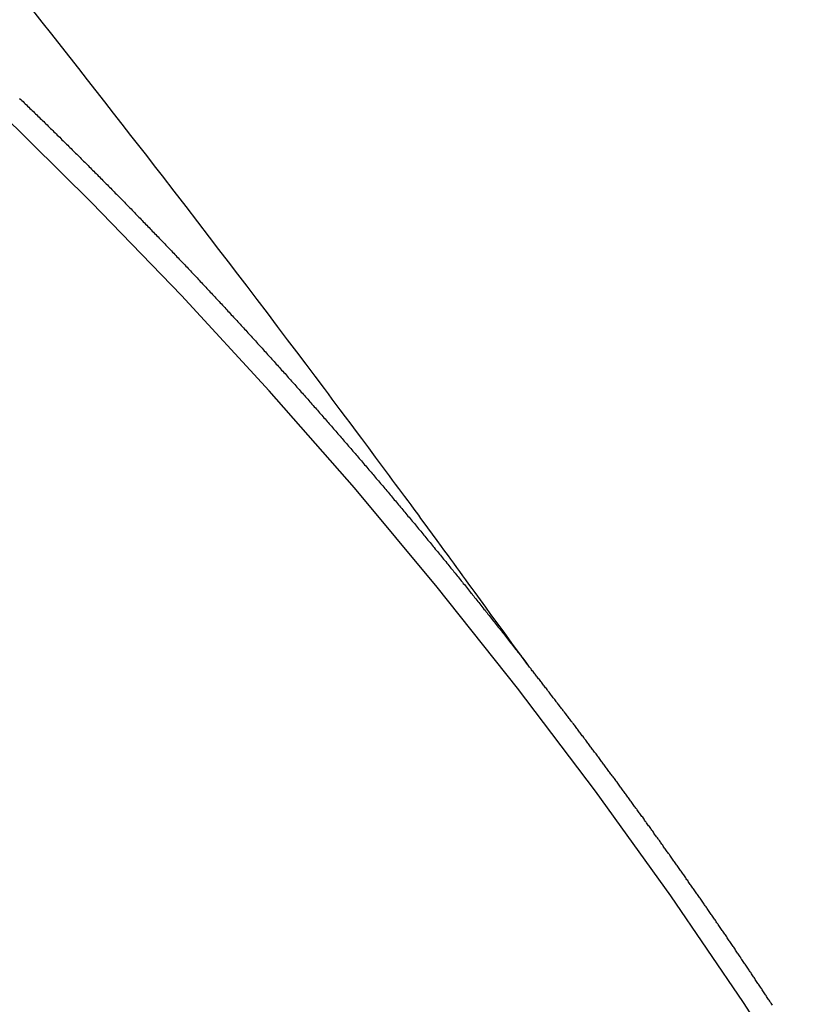
# Model space of a CAD drawing. Extents: x 0 to 26473, y -33073 to -24203.
# Drawn here: x 17104 to 17109, y -26273 to -26267 of the extents above; entities that cross this region are included whole.
import ezdxf

# ---------------------------------------------------------------- set-up
doc = ezdxf.new("R2010")
doc.units = 0
doc.header["$LTSCALE"] = 50
doc.header["$MEASUREMENT"] = 0
doc.linetypes.add('CENTER2', pattern=[1.125, 0.75, -0.125, 0.125, -0.125])
doc.linetypes.add('HIDDEN', pattern=[0.375, 0.25, -0.125])
doc.layers.get('0').update_dxf_attribs({"linetype": 'CONTINUOUS'})
doc.layers.add('150-機器', color=8, linetype='CONTINUOUS')
doc.layers.add('160-文字', color=254, linetype='CONTINUOUS')
doc.styles.add('KH001', font='txt')
doc.dimstyles.new('KH1xx030', dxfattribs={"dimscale": 30, "dimtxt": 2, "dimasz": 0.6, "dimexe": 0.3, "dimexo": 1.2, "dimgap": 0.5, "dimtad": 3, "dimdec": 1, "dimdsep": 46, "dimlunit": 6, "dimtxsty": 'KH001', "dimblk": 'DOT', "dimcen": 1, "dimdle": 1, "dimclrd": 256, "dimclre": 256, "dimclrt": 256, "dimadec": 0, "dimazin": 0, "dimtfac": 1, "dimtdec": 1, "dimtix": 1, "dimtmove": 2, "dimatfit": 3, "dimldrblk": 'CLOSEDBLANK', "dimfxl": 1, "dimtolj": 1, "dimtzin": 0, "dimlwd": -1, "dimlwe": -1, "dimarcsym": 0})

# ---------------------------------------------------------------- blocks, each defined once
blk = doc.blocks.new('_ClosedBlank')
at = {"color": 0, "linetype": 'ByBlock', "lineweight": -2}
for p, q in [((-1, 0.16667), (0, 0)), ((-1, 0.16667), (-1, -0.16667)), ((0, 0), (-1, -0.16667))]:
    blk.add_line(p, q, dxfattribs=at)
blk = doc.blocks.new('_Dot')
at = {"color": 0, "linetype": 'ByBlock', "lineweight": -2}
blk.add_line((-0.5, 0), (-1, 0), dxfattribs=at)
at = {"color": 0, "linetype": 'ByBlock', "const_width": 0.5}
blk.add_lwpolyline([(-0.25, 0, 1), (0.25, 0, 1)], format="xyb", close=True, dxfattribs=at)
blk = doc.blocks.new('F402_H')
at = {"layer": '150-機器', "color": 13, "linetype": 'CENTER2'}
blk.add_line((0, 0), (-244.018, -170.8633), dxfattribs=at)
at = {"layer": '150-機器', "color": 13, "linetype": 'HIDDEN'}
for points in [[(-218.9206, -151.3426), (-218.9663, -151.28), (-219.012, -151.2173), (-219.0577, -151.1546), (-219.1035, -151.092), (-219.1346, -151.0493), (-219.1658, -151.0066), (-219.1969, -150.9638), (-219.228, -150.9211), (-219.2459, -150.8965), (-219.2637, -150.8718), (-219.2816, -150.8472), (-219.2994, -150.8225), (-219.3171, -150.7981), (-219.3348, -150.7737), (-219.3525, -150.7492), (-219.3703, -150.7248), (-219.3837, -150.7065), (-219.3971, -150.6882), (-219.4105, -150.6699), (-219.424, -150.6516), (-219.451, -150.6148), (-219.478, -150.578), (-219.505, -150.5412), (-219.5319, -150.5044), (-219.5453, -150.4861), (-219.5588, -150.4678), (-219.5722, -150.4495), (-219.5856, -150.4312), (-219.6035, -150.4069), (-219.6214, -150.3826), (-219.6393, -150.3583), (-219.6573, -150.3341), (-219.6755, -150.3097), (-219.6938, -150.2854), (-219.7121, -150.261), (-219.7303, -150.2367), (-219.771, -150.182), (-219.8113, -150.1272), (-219.8517, -150.0724), (-219.8922, -150.0177), (-219.9239, -149.9753), (-219.9557, -149.9331), (-219.9875, -149.8908), (-220.0192, -149.8485), (-220.0424, -149.8172), (-220.0656, -149.7859), (-220.0887, -149.7546), (-220.1119, -149.7234), (-220.1655, -149.6516), (-220.2194, -149.5801), (-220.2736, -149.5088), (-220.3277, -149.4374), (-220.3871, -149.3591), (-220.4465, -149.2807), (-220.5059, -149.2024), (-220.5654, -149.1241), (-220.6203, -149.0521), (-220.6752, -148.9801), (-220.7303, -148.9081), (-220.7853, -148.8361), (-220.8542, -148.7462), (-220.9231, -148.6562), (-220.9921, -148.5664), (-221.0613, -148.4767), (-221.1075, -148.4171), (-221.1538, -148.3575), (-221.2001, -148.298), (-221.2464, -148.2385), (-221.2973, -148.1731), (-221.3482, -148.1077), (-221.3992, -148.0423), (-221.4502, -147.977), (-221.5012, -147.9117), (-221.5524, -147.8464), (-221.6035, -147.7812), (-221.6548, -147.7161), (-221.7106, -147.6453), (-221.7666, -147.5746), (-221.8225, -147.5039)], [(-221.8999, -148.0216), (-221.8931, -148.0278), (-221.8863, -148.034), (-221.8795, -148.0402), (-221.873, -148.0478), (-221.8662, -148.054), (-221.8594, -148.0602), (-221.8526, -148.0665), (-221.8453, -148.0735), (-221.8393, -148.0803), (-221.8325, -148.0865), (-221.8258, -148.0927), (-221.819, -148.0989), (-221.8124, -148.1065), (-221.8057, -148.1127), (-221.7989, -148.1189), (-221.7921, -148.1251), (-221.7847, -148.1321), (-221.7788, -148.1389), (-221.772, -148.1451), (-221.7652, -148.1513), (-221.7584, -148.1575), (-221.7519, -148.1651), (-221.7451, -148.1714), (-221.7383, -148.1776), (-221.7315, -148.1838), (-221.725, -148.1914), (-221.7182, -148.1976), (-221.7114, -148.2038), (-221.7055, -148.2106), (-221.6981, -148.2176), (-221.6913, -148.2238), (-221.6846, -148.23), (-221.6786, -148.2368), (-221.6712, -148.2438), (-221.6645, -148.25), (-221.6585, -148.2568), (-221.6511, -148.2638), (-221.6443, -148.27), (-221.6376, -148.2762), (-221.6316, -148.283), (-221.6242, -148.2901), (-221.6175, -148.2963), (-221.6115, -148.303), (-221.6047, -148.3093), (-221.5974, -148.3163), (-221.5914, -148.3231), (-221.5846, -148.3293), (-221.5773, -148.3363), (-221.5713, -148.3431), (-221.5645, -148.3493), (-221.5577, -148.3555), (-221.5512, -148.3631), (-221.5444, -148.3693), (-221.5376, -148.3755), (-221.5311, -148.3831), (-221.5243, -148.3893), (-221.5175, -148.3955), (-221.5116, -148.4023), (-221.5042, -148.4093), (-221.4974, -148.4155), (-221.4915, -148.4223), (-221.4841, -148.4293), (-221.4781, -148.4361), (-221.4714, -148.4423), (-221.464, -148.4494), (-221.458, -148.4561), (-221.4512, -148.4623), (-221.4445, -148.4686), (-221.4379, -148.4762), (-221.4311, -148.4824), (-221.4252, -148.4891), (-221.4178, -148.4962), (-221.411, -148.5024), (-221.4051, -148.5092), (-221.3977, -148.5162), (-221.3918, -148.523), (-221.385, -148.5292), (-221.3776, -148.5362), (-221.3717, -148.543), (-221.3649, -148.5492), (-221.3583, -148.5568), (-221.3516, -148.563), (-221.3456, -148.5698), (-221.3382, -148.5768), (-221.3315, -148.583), (-221.3255, -148.5898), (-221.3181, -148.5968), (-221.3122, -148.6036), (-221.3054, -148.6098), (-221.2988, -148.6174), (-221.2921, -148.6236), (-221.2853, -148.6298), (-221.2787, -148.6374), (-221.272, -148.6436), (-221.266, -148.6504), (-221.2586, -148.6574), (-221.2527, -148.6642), (-221.2459, -148.6704), (-221.2394, -148.678), (-221.2326, -148.6842), (-221.226, -148.6918), (-221.2193, -148.698), (-221.2133, -148.7048), (-221.2059, -148.7118), (-221.2, -148.7186), (-221.1932, -148.7248), (-221.1866, -148.7324), (-221.1799, -148.7386), (-221.1739, -148.7454), (-221.1665, -148.7524), (-221.1606, -148.7592), (-221.1532, -148.7663), (-221.1473, -148.773), (-221.1405, -148.7792), (-221.1339, -148.7868), (-221.1272, -148.7931), (-221.1212, -148.7998), (-221.1138, -148.8069), (-221.1079, -148.8136), (-221.1005, -148.8207), (-221.0946, -148.8274), (-221.0878, -148.8337), (-221.0812, -148.8413), (-221.0744, -148.8475), (-221.0679, -148.8551), (-221.0611, -148.8613), (-221.0552, -148.868), (-221.0486, -148.8756), (-221.0418, -148.8819), (-221.0353, -148.8895), (-221.0285, -148.8957), (-221.0226, -148.9024), (-221.0152, -148.9095), (-221.0092, -148.9162), (-221.0019, -148.9233), (-220.9959, -148.9301), (-220.99, -148.9368), (-220.9826, -148.9439), (-220.9766, -148.9506), (-220.9693, -148.9577), (-220.9633, -148.9644), (-220.9573, -148.9712), (-220.95, -148.9783), (-220.944, -148.985), (-220.9367, -148.9921), (-220.9307, -148.9988), (-220.9247, -149.0056), (-220.9174, -149.0126), (-220.9114, -149.0194), (-220.9041, -149.0265), (-220.8981, -149.0332), (-220.8916, -149.0408), (-220.8848, -149.047), (-220.8788, -149.0538), (-220.8715, -149.0608), (-220.8655, -149.0676), (-220.859, -149.0752), (-220.8522, -149.0814), (-220.8456, -149.089), (-220.8397, -149.0958), (-220.8329, -149.102), (-220.8263, -149.1096), (-220.8204, -149.1164), (-220.813, -149.1234), (-220.8071, -149.1302), (-220.8005, -149.1378), (-220.7937, -149.144), (-220.7872, -149.1516), (-220.7812, -149.1584), (-220.7745, -149.1646), (-220.7679, -149.1722), (-220.762, -149.179), (-220.7546, -149.186), (-220.7486, -149.1928), (-220.7421, -149.2004), (-220.7353, -149.2066), (-220.7288, -149.2142), (-220.7228, -149.221), (-220.7155, -149.228), (-220.7095, -149.2348), (-220.7035, -149.2416), (-220.6962, -149.2486), (-220.6902, -149.2554), (-220.6837, -149.263), (-220.6777, -149.2697), (-220.6703, -149.2768), (-220.6644, -149.2836), (-220.6578, -149.2911), (-220.6511, -149.2974), (-220.6445, -149.305), (-220.6386, -149.3117), (-220.632, -149.3193), (-220.6252, -149.3255), (-220.6187, -149.3331), (-220.6127, -149.3399), (-220.6068, -149.3467), (-220.5994, -149.3537), (-220.5935, -149.3605), (-220.5869, -149.3681), (-220.5809, -149.3749), (-220.5736, -149.3819), (-220.5676, -149.3887), (-220.5611, -149.3963), (-220.5551, -149.4031), (-220.5478, -149.4101), (-220.5418, -149.4169), (-220.5353, -149.4245), (-220.5293, -149.4313), (-220.5219, -149.4383), (-220.516, -149.4451), (-220.5094, -149.4527), (-220.5035, -149.4594), (-220.4969, -149.467), (-220.4902, -149.4732), (-220.4836, -149.4808), (-220.4777, -149.4876), (-220.4711, -149.4952), (-220.4652, -149.502), (-220.4578, -149.509), (-220.4518, -149.5158), (-220.4453, -149.5234), (-220.4393, -149.5302), (-220.4328, -149.5378), (-220.426, -149.544), (-220.4195, -149.5516), (-220.4135, -149.5584), (-220.407, -149.566), (-220.401, -149.5728), (-220.3945, -149.5804), (-220.3877, -149.5866), (-220.3811, -149.5942), (-220.3752, -149.6009), (-220.3686, -149.6085), (-220.3627, -149.6153), (-220.3561, -149.6229), (-220.3488, -149.6299), (-220.3428, -149.6367), (-220.3363, -149.6443), (-220.3303, -149.6511), (-220.3238, -149.6587), (-220.3178, -149.6655), (-220.3113, -149.6731), (-220.3053, -149.6799), (-220.298, -149.6869), (-220.292, -149.6937), (-220.2855, -149.7013), (-220.2795, -149.708), (-220.273, -149.7156), (-220.267, -149.7224), (-220.2604, -149.73), (-220.2545, -149.7368), (-220.2479, -149.7444), (-220.2406, -149.7514), (-220.2346, -149.7582), (-220.2281, -149.7658), (-220.2221, -149.7726), (-220.2156, -149.7802), (-220.2096, -149.787), (-220.2031, -149.7946), (-220.1971, -149.8013), (-220.1906, -149.8089), (-220.1846, -149.8157), (-220.1781, -149.8233), (-220.1715, -149.8309), (-220.1648, -149.8371), (-220.1582, -149.8447), (-220.1523, -149.8515), (-220.1457, -149.8591), (-220.1397, -149.8659), (-220.1332, -149.8735), (-220.1272, -149.8803), (-220.1207, -149.8879), (-220.1142, -149.8955), (-220.1082, -149.9022), (-220.1017, -149.9098), (-220.0957, -149.9166), (-220.0892, -149.9242), (-220.0832, -149.931), (-220.0767, -149.9386), (-220.0707, -149.9454), (-220.0642, -149.953), (-220.0576, -149.9606), (-220.0517, -149.9673), (-220.0451, -149.9749), (-220.0392, -149.9817), (-220.0326, -149.9893), (-220.0266, -149.9961), (-220.0201, -150.0037), (-220.0136, -150.0113), (-220.0076, -150.0181), (-220.0011, -150.0257), (-219.9951, -150.0325), (-219.9886, -150.0401), (-219.9826, -150.0468), (-219.9761, -150.0544), (-219.9695, -150.062), (-219.9636, -150.0688), (-219.957, -150.0764), (-219.9511, -150.0832), (-219.9445, -150.0908), (-219.9386, -150.0976), (-219.932, -150.1052), (-219.9255, -150.1128), (-219.9195, -150.1195), (-219.913, -150.1271), (-219.907, -150.1339), (-219.9005, -150.1415), (-219.8939, -150.1491), (-219.888, -150.1559), (-219.8822, -150.1641), (-219.8763, -150.1709), (-219.8697, -150.1785), (-219.8632, -150.186), (-219.8572, -150.1928), (-219.8507, -150.2004), (-219.8447, -150.2072), (-219.8382, -150.2148), (-219.8317, -150.2224), (-219.8257, -150.2292), (-219.8192, -150.2368), (-219.8132, -150.2436), (-219.8075, -150.2517), (-219.8009, -150.2593), (-219.795, -150.2661), (-219.7884, -150.2737), (-219.7825, -150.2805), (-219.7759, -150.2881), (-219.7694, -150.2957), (-219.7634, -150.3025), (-219.7569, -150.3101), (-219.7517, -150.3174), (-219.7452, -150.325), (-219.7387, -150.3326), (-219.7327, -150.3394), (-219.7262, -150.347), (-219.7202, -150.3538), (-219.7137, -150.3614), (-219.7079, -150.3695), (-219.702, -150.3763), (-219.6954, -150.3839), (-219.6889, -150.3915), (-219.6829, -150.3983), (-219.6764, -150.4059), (-219.6704, -150.4127), (-219.6647, -150.4208), (-219.6582, -150.4284), (-219.6522, -150.4352), (-219.6457, -150.4428), (-219.6397, -150.4496), (-219.6332, -150.4572), (-219.6274, -150.4654), (-219.6215, -150.4722), (-219.6149, -150.4797), (-219.6084, -150.4873), (-219.6024, -150.4941), (-219.5967, -150.5023), (-219.5908, -150.5091), (-219.5842, -150.5167), (-219.5777, -150.5243), (-219.5717, -150.5311), (-219.566, -150.5392), (-219.5595, -150.5468), (-219.5535, -150.5536), (-219.547, -150.5612), (-219.5412, -150.5694), (-219.5353, -150.5762), (-219.5287, -150.5837), (-219.5228, -150.5905), (-219.5162, -150.5981), (-219.5105, -150.6063), (-219.5045, -150.6131), (-219.498, -150.6207), (-219.4915, -150.6283), (-219.4863, -150.6356), (-219.4798, -150.6432), (-219.4732, -150.6508), (-219.4673, -150.6576), (-219.4616, -150.6658), (-219.4556, -150.6726), (-219.4491, -150.6802), (-219.4425, -150.6877), (-219.4374, -150.6951), (-219.4308, -150.7027), (-219.4243, -150.7103), (-219.4191, -150.7177), (-219.4126, -150.7252), (-219.4061, -150.7328), (-219.4001, -150.7396), (-219.3944, -150.7478), (-219.3878, -150.7554), (-219.3819, -150.7622), (-219.3762, -150.7703), (-219.3696, -150.7779), (-219.3637, -150.7847), (-219.3571, -150.7923), (-219.352, -150.7997), (-219.3454, -150.8073), (-219.3389, -150.8149), (-219.3337, -150.8222), (-219.3272, -150.8298), (-219.3207, -150.8374), (-219.3155, -150.8448), (-219.309, -150.8524), (-219.3024, -150.86), (-219.2973, -150.8673), (-219.2908, -150.8749), (-219.2842, -150.8825), (-219.2791, -150.8899), (-219.2725, -150.8975), (-219.266, -150.9051), (-219.2608, -150.9124), (-219.2543, -150.92), (-219.2478, -150.9276), (-219.2426, -150.935), (-219.2361, -150.9426), (-219.2304, -150.9507), (-219.2244, -150.9575), (-219.2179, -150.9651), (-219.2121, -150.9733), (-219.2062, -150.9801), (-219.1996, -150.9877), (-219.1939, -150.9958), (-219.188, -151.0026), (-219.1822, -151.0108), (-219.1757, -151.0184), (-219.1697, -151.0252), (-219.164, -151.0333), (-219.1575, -151.0409), (-219.1523, -151.0483), (-219.1458, -151.0559), (-219.1401, -151.064), (-219.1341, -151.0708), (-219.1276, -151.0784), (-219.1218, -151.0866), (-219.1159, -151.0934), (-219.1102, -151.1015), (-219.1036, -151.1091), (-219.0979, -151.1173), (-219.0919, -151.1241), (-219.0854, -151.1317), (-219.0797, -151.1399), (-219.0737, -151.1466), (-219.068, -151.1548), (-219.0615, -151.1624), (-219.0563, -151.1698), (-219.0498, -151.1774), (-219.044, -151.1855), (-219.0381, -151.1923), (-219.0324, -151.2005), (-219.0258, -151.2081), (-219.0207, -151.2154), (-219.0141, -151.223), (-219.0076, -151.2306), (-219.0024, -151.238), (-218.9959, -151.2456), (-218.9902, -151.2537), (-218.9837, -151.2613), (-218.9785, -151.2687), (-218.972, -151.2763), (-218.9662, -151.2845), (-218.9603, -151.2912), (-218.9546, -151.2994), (-218.948, -151.307), (-218.9429, -151.3144), (-218.9363, -151.322), (-218.9306, -151.3301), (-218.9246, -151.3369)], [(-217.4839, -153.3424), (-217.4879, -153.3367), (-217.4919, -153.331), (-217.4953, -153.3261), (-217.4985, -153.3198), (-217.5025, -153.314), (-217.5059, -153.3091), (-217.5099, -153.3034), (-217.5139, -153.2977), (-217.518, -153.292), (-217.5206, -153.2865), (-217.5246, -153.2808), (-217.5286, -153.2751), (-217.532, -153.2702), (-217.536, -153.2645), (-217.5392, -153.2582), (-217.5432, -153.2524), (-217.5466, -153.2475), (-217.5506, -153.2418), (-217.5546, -153.2361), (-217.5581, -153.2312), (-217.5613, -153.2249), (-217.5653, -153.2192), (-217.5687, -153.2143), (-217.5727, -153.2086), (-217.5767, -153.2029), (-217.5807, -153.1971), (-217.5841, -153.1922), (-217.5873, -153.1859), (-217.5913, -153.1802), (-217.5948, -153.1753), (-217.5988, -153.1696), (-217.6028, -153.1639), (-217.6068, -153.1582), (-217.6094, -153.1527), (-217.6134, -153.147), (-217.6174, -153.1413), (-217.6208, -153.1364), (-217.6248, -153.1306), (-217.6288, -153.1249), (-217.6329, -153.1192), (-217.6363, -153.1143), (-217.6395, -153.108), (-217.6435, -153.1023), (-217.6469, -153.0974), (-217.6509, -153.0917), (-217.6549, -153.0859), (-217.6589, -153.0802), (-217.6624, -153.0753), (-217.6664, -153.0696), (-217.6695, -153.0633), (-217.673, -153.0584), (-217.677, -153.0527), (-217.681, -153.047), (-217.685, -153.0413), (-217.6884, -153.0364), (-217.6924, -153.0306), (-217.6964, -153.0249), (-217.6999, -153.02), (-217.7031, -153.0137), (-217.7071, -153.008), (-217.7111, -153.0023), (-217.7145, -152.9974), (-217.7185, -152.9917), (-217.7225, -152.9859), (-217.7259, -152.981), (-217.7299, -152.9753), (-217.7339, -152.9696), (-217.7374, -152.9647), (-217.7406, -152.9584), (-217.7446, -152.9527), (-217.7486, -152.947), (-217.752, -152.9421), (-217.756, -152.9364), (-217.76, -152.9306), (-217.7634, -152.9257), (-217.7675, -152.92), (-217.7715, -152.9143), (-217.7755, -152.9086), (-217.7789, -152.9037), (-217.7829, -152.898), (-217.7861, -152.8917), (-217.7895, -152.8868), (-217.7935, -152.881), (-217.7975, -152.8753), (-217.8015, -152.8696), (-217.805, -152.8647), (-217.809, -152.859), (-217.813, -152.8533), (-217.8164, -152.8484), (-217.8204, -152.8426), (-217.8244, -152.8369), (-217.8284, -152.8312), (-217.8318, -152.8263), (-217.8359, -152.8206), (-217.8399, -152.8149), (-217.8433, -152.81), (-217.8473, -152.8042), (-217.8505, -152.798), (-217.8545, -152.7922), (-217.8579, -152.7873), (-217.8619, -152.7816), (-217.8659, -152.7759), (-217.8694, -152.771), (-217.8734, -152.7653), (-217.8774, -152.7596), (-217.8814, -152.7538), (-217.8848, -152.7489), (-217.8888, -152.7432), (-217.8928, -152.7375), (-217.8968, -152.7318), (-217.9003, -152.7269), (-217.9043, -152.7212), (-217.9083, -152.7154), (-217.9117, -152.7105), (-217.9157, -152.7048), (-217.9197, -152.6991), (-217.9237, -152.6934), (-217.9271, -152.6885), (-217.9311, -152.6828), (-217.9351, -152.677), (-217.9386, -152.6721), (-217.9426, -152.6664), (-217.9466, -152.6607), (-217.9506, -152.655), (-217.954, -152.6501), (-217.958, -152.6444), (-217.962, -152.6386), (-217.9655, -152.6337), (-217.9695, -152.628), (-217.9735, -152.6223), (-217.9775, -152.6166), (-217.9809, -152.6117), (-217.9849, -152.606), (-217.9889, -152.6002), (-217.9924, -152.5953), (-217.9964, -152.5896), (-218.0004, -152.5839), (-218.0044, -152.5782), (-218.0078, -152.5733), (-218.0118, -152.5676), (-218.0158, -152.5618), (-218.0192, -152.5569), (-218.0232, -152.5512), (-218.0272, -152.5455), (-218.0313, -152.5398), (-218.0347, -152.5349), (-218.0387, -152.5292), (-218.0427, -152.5234), (-218.0461, -152.5185), (-218.0501, -152.5128), (-218.0541, -152.5071), (-218.0581, -152.5014), (-218.0616, -152.4965), (-218.0656, -152.4908), (-218.0696, -152.485), (-218.073, -152.4801), (-218.077, -152.4744), (-218.081, -152.4687), (-218.085, -152.463), (-218.0885, -152.4581), (-218.0925, -152.4524), (-218.0973, -152.4472), (-218.1007, -152.4423), (-218.1047, -152.4366), (-218.1087, -152.4309), (-218.1127, -152.4252), (-218.1162, -152.4203), (-218.1202, -152.4145), (-218.1242, -152.4088), (-218.1276, -152.4039), (-218.1316, -152.3982), (-218.1356, -152.3925), (-218.1396, -152.3868), (-218.143, -152.3819), (-218.1471, -152.3761), (-218.1511, -152.3704), (-218.1545, -152.3655), (-218.1585, -152.3598), (-218.1633, -152.3547), (-218.1673, -152.3489), (-218.1708, -152.344), (-218.1748, -152.3383), (-218.1788, -152.3326), (-218.1822, -152.3277), (-218.1862, -152.322), (-218.1902, -152.3163), (-218.1942, -152.3105), (-218.1976, -152.3056), (-218.2016, -152.2999), (-218.2056, -152.2942), (-218.2099, -152.2899), (-218.2139, -152.2842), (-218.2179, -152.2784), (-218.2219, -152.2727), (-218.2253, -152.2678), (-218.2293, -152.2621), (-218.2334, -152.2564), (-218.2368, -152.2515), (-218.2408, -152.2458), (-218.2448, -152.24), (-218.2496, -152.2349), (-218.253, -152.23), (-218.2571, -152.2243), (-218.2611, -152.2186), (-218.2645, -152.2136), (-218.2685, -152.2079), (-218.2725, -152.2022), (-218.2765, -152.1965), (-218.2799, -152.1916), (-218.2848, -152.1864), (-218.2888, -152.1807), (-218.2922, -152.1758), (-218.2962, -152.1701), (-218.3002, -152.1644), (-218.3042, -152.1587), (-218.3076, -152.1538), (-218.3116, -152.148), (-218.3165, -152.1429), (-218.3199, -152.138), (-218.3239, -152.1323), (-218.3279, -152.1266), (-218.3313, -152.1217), (-218.3353, -152.1159), (-218.3393, -152.1102), (-218.3442, -152.1051), (-218.3476, -152.1002), (-218.3516, -152.0945), (-218.3556, -152.0887), (-218.359, -152.0838), (-218.363, -152.0781), (-218.3671, -152.0724), (-218.3719, -152.0672), (-218.3753, -152.0623), (-218.3793, -152.0566), (-218.3833, -152.0509), (-218.3867, -152.046), (-218.3907, -152.0403), (-218.3948, -152.0346), (-218.3996, -152.0294), (-218.403, -152.0245), (-218.407, -152.0188), (-218.411, -152.0131), (-218.4144, -152.0082), (-218.4185, -152.0025), (-218.4233, -151.9973), (-218.4273, -151.9916), (-218.4307, -151.9867), (-218.4347, -151.981), (-218.4387, -151.9753), (-218.443, -151.9709), (-218.447, -151.9652), (-218.451, -151.9595), (-218.4544, -151.9546), (-218.4584, -151.9489), (-218.4624, -151.9431), (-218.4672, -151.938), (-218.4707, -151.9331), (-218.4747, -151.9274), (-218.4787, -151.9217), (-218.4821, -151.9168), (-218.4869, -151.9116), (-218.4909, -151.9059), (-218.4949, -151.9002), (-218.4984, -151.8953), (-218.5024, -151.8896), (-218.5072, -151.8844), (-218.5106, -151.8795), (-218.5146, -151.8738), (-218.5186, -151.8681), (-218.5226, -151.8623), (-218.5269, -151.858), (-218.5309, -151.8523), (-218.5349, -151.8466), (-218.5383, -151.8417), (-218.5423, -151.836), (-218.5472, -151.8308), (-218.5506, -151.8259), (-218.5546, -151.8202), (-218.5586, -151.8145), (-218.5626, -151.8088), (-218.5669, -151.8044), (-218.5709, -151.7987), (-218.5749, -151.793), (-218.5783, -151.7881), (-218.5831, -151.7829), (-218.5871, -151.7772), (-218.5906, -151.7723), (-218.5946, -151.7666), (-218.5994, -151.7615), (-218.6034, -151.7557), (-218.6068, -151.7508), (-218.6108, -151.7451), (-218.6156, -151.74), (-218.6191, -151.7351), (-218.6231, -151.7293), (-218.6271, -151.7236), (-218.6319, -151.7185), (-218.6353, -151.7136), (-218.6393, -151.7079), (-218.6434, -151.7021), (-218.6476, -151.6978), (-218.6516, -151.6921), (-218.6556, -151.6864), (-218.659, -151.6815), (-218.6639, -151.6763), (-218.6679, -151.6706), (-218.6719, -151.6649), (-218.6753, -151.66), (-218.6801, -151.6548), (-218.6841, -151.6491), (-218.6876, -151.6442), (-218.6916, -151.6385), (-218.6964, -151.6333), (-218.6998, -151.6284), (-218.7038, -151.6227), (-218.7086, -151.6176), (-218.7121, -151.6127), (-218.7161, -151.607), (-218.7201, -151.6012), (-218.7249, -151.5961), (-218.7283, -151.5912), (-218.7323, -151.5855), (-218.7372, -151.5803), (-218.7406, -151.5754), (-218.7446, -151.5697), (-218.7494, -151.5646), (-218.7529, -151.5597), (-218.7569, -151.5539), (-218.7609, -151.5482), (-218.7657, -151.5431), (-218.7691, -151.5382), (-218.7731, -151.5325), (-218.7779, -151.5273), (-218.7814, -151.5224), (-218.7854, -151.5167), (-218.7902, -151.5115), (-218.7936, -151.5066), (-218.7976, -151.5009), (-218.8025, -151.4958), (-218.8059, -151.4909), (-218.8099, -151.4851), (-218.8147, -151.48), (-218.8187, -151.4743), (-218.8222, -151.4694), (-218.8262, -151.4637), (-218.831, -151.4585), (-218.8344, -151.4536), (-218.8384, -151.4479), (-218.8432, -151.4427), (-218.8467, -151.4378), (-218.8507, -151.4321), (-218.8555, -151.427), (-218.8589, -151.4221), (-218.8629, -151.4164), (-218.8678, -151.4112), (-218.8718, -151.4055), (-218.8752, -151.4006), (-218.88, -151.3954), (-218.884, -151.3897), (-218.8875, -151.3848), (-218.8923, -151.3797), (-218.8963, -151.374), (-218.8997, -151.3691), (-218.9045, -151.3639), (-218.9085, -151.3582), (-218.912, -151.3533), (-218.9168, -151.3481), (-218.9208, -151.3424), (-218.9248, -151.3367)]]:
    blk.add_lwpolyline(points, dxfattribs=at)
for centre, radius, start, end in [((-243.7125, -170.6494), 31.2914, 23.88957, 46.11045), ((-237.8505, -166.5448), 20.1459, 24.69226, 45.30776), ((-237.8505, -166.5448), 19.4736, 24.69226, 45.30776)]:
    blk.add_arc(centre, radius, start, end, dxfattribs=at)

msp = doc.modelspace()

# ---------------------------------------------------------------- block references
at = {"layer": '150-機器'}
msp.add_blockref('F402_H', (17326.041, -26119.8951), dxfattribs=at)

# ---------------------------------------------------------------- leaders
at = {"layer": '160-文字', "annotation_type": 0, "has_hookline": 1, "hookline_direction": 0}
for points, text_width in [([(16616.041, -26100.0584), (16873.4471, -27504.8053), (16891.4471, -27504.8053)], 1240.203), ([(16886.5928, -26107.3714), (17169.1032, -27282.4877), (17187.1032, -27282.4877)], 1630.0508)]:
    msp.add_leader(points, dimstyle='KH1xx030', override={"dimgap": 0.5, "dimtad": 1}, dxfattribs=dict(at, text_width=text_width))

doc.saveas('drawing.dxf')
